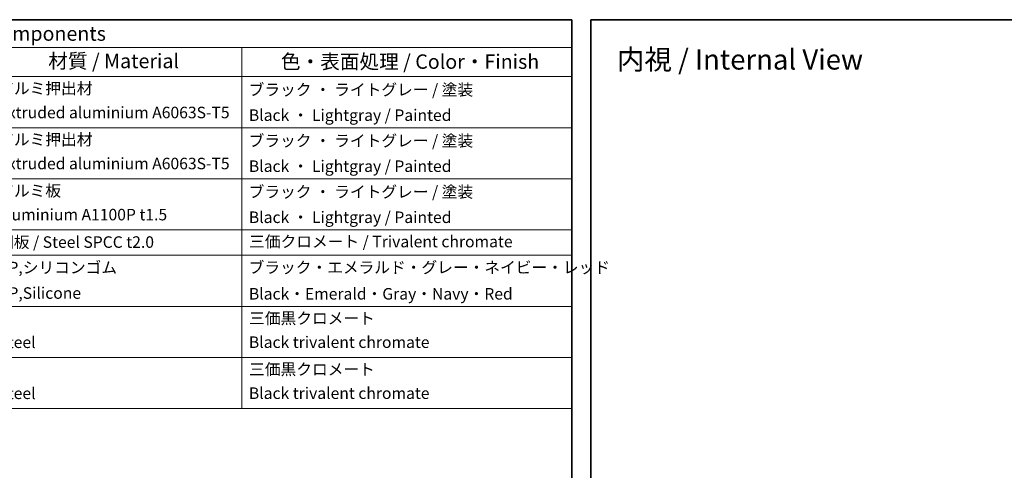
# Model space of a CAD drawing. Units: millimetres. Extents: x 43 to 3192, y 24 to 867.
# Drawn here: x 929 to 1442, y 632 to 867 of the extents above; entities that cross this region are included whole.
import ezdxf

# ---------------------------------------------------------------- set-up
doc = ezdxf.new("R2010")
doc.units = ezdxf.units.MM
doc.header["$LTSCALE"] = 3
doc.layers.add('Border (ISO)', color=7, linetype='Continuous', lineweight=35)
doc.layers.add('Symbol (ISO)', color=7, linetype='Continuous', lineweight=18)
doc.styles.add('Note Text (TK)', font='txt')
doc.styles.add('Note Text (TK2)', font='txt')

# ---------------------------------------------------------------- blocks, each defined once
blk = doc.blocks.new('図面枠 tk図枠')
at = {"layer": 'Border (ISO)'}
for p, q in [((14.5, 289), (405.5, 289)), ((14.5, 289), (14.5, 8)), ((405.5, 289), (405.5, 8))]:
    blk.add_line(p, q, dxfattribs=at)
blk = doc.blocks.new('構成内容 _ Components')
at = {"layer": 'Symbol (ISO)'}
for p, q in [((405.5, 289), (208.08, 289)), ((405.5, 289), (405.5, 284.16)), ((405.5, 284.16), (208.08, 284.16)), ((348.23, 284.16), (348.23, 279.12)), ((405.5, 284.16), (405.5, 279.12)), ((405.5, 279.12), (208.08, 279.12)), ((348.23, 279.12), (348.23, 221.49)), ((405.5, 279.12), (405.5, 221.49)), ((405.5, 270.25), (208.08, 270.25)), ((405.5, 261.39), (208.08, 261.39)), ((405.5, 252.52), (208.08, 252.52)), ((405.5, 248.09), (208.08, 248.09)), ((405.5, 239.22), (208.08, 239.22)), ((405.5, 230.36), (208.08, 230.36)), ((405.5, 221.49), (208.08, 221.49))]:
    blk.add_line(p, q, dxfattribs=at)
at = {"layer": 'Symbol (ISO)', "color": 7, "attachment_point": 7, "line_spacing_factor": 0.25}
for s, insert, char_height, style in [('構成内容 / Components', (287.6, 284.56), 2.5, 'Note Text (TK)'), ('材質 / Material', (314.62, 279.8), 2.5, 'Note Text (TK)'), ('色・表面処理 / Color・Finish', (355.01, 279.69), 2.5, 'Note Text (TK)'), ('アルミ押出材', (305.92, 275.44), 2, 'Note Text (TK2)'), ('ブラック ・ ライトグレー / 塗装', (349.4, 275.22), 2, 'Note Text (TK2)'), ('Extruded aluminium A6063S-T5', (305.99, 271.26), 2, 'Note Text (TK2)'), ('Black ・ Lightgray / Painted', (349.45, 270.8), 2, 'Note Text (TK2)'), ('アルミ押出材', (305.92, 266.57), 2, 'Note Text (TK2)'), ('ブラック ・ ライトグレー / 塗装', (349.4, 266.36), 2, 'Note Text (TK2)'), ('Extruded aluminium A6063S-T5', (305.99, 262.4), 2, 'Note Text (TK2)'), ('Black ・ Lightgray / Painted', (349.45, 261.94), 2, 'Note Text (TK2)'), ('アルミ板', (305.92, 257.67), 2, 'Note Text (TK2)'), ('ブラック ・ ライトグレー / 塗装', (349.4, 257.49), 2, 'Note Text (TK2)'), ('Aluminium A1100P t1.5', (305.81, 253.53), 2, 'Note Text (TK2)'), ('Black ・ Lightgray / Painted', (349.45, 253.07), 2, 'Note Text (TK2)'), ('鋼板 / Steel SPCC t2.0', (305.9, 248.76), 2, 'Note Text (TK2)'), ('三価クロメート / Trivalent chromate', (349.49, 248.85), 2, 'Note Text (TK2)'), ('PP,シリコンゴム', (305.97, 244.34), 2, 'Note Text (TK2)'), ('ブラック・エメラルド・グレー・ネイビー・レッド ', (349.4, 244.36), 2, 'Note Text (TK2)'), ('PP,Silicone', (305.97, 239.91), 2, 'Note Text (TK2)'), ('Black・Emerald・Gray・Navy・Red', (349.45, 239.78), 2, 'Note Text (TK2)'), ('三価黒クロメート', (349.49, 235.53), 2, 'Note Text (TK2)'), ('Steel', (305.96, 231.36), 2, 'Note Text (TK2)'), ('Black trivalent chromate', (349.45, 231.38), 2, 'Note Text (TK2)'), ('三価黒クロメート', (349.49, 226.67), 2, 'Note Text (TK2)'), ('Steel', (305.96, 222.5), 2, 'Note Text (TK2)'), ('Black trivalent chromate', (349.45, 222.52), 2, 'Note Text (TK2)')]:
    blk.add_mtext(s, dxfattribs=dict(at, insert=insert, char_height=char_height, style=style))

msp = doc.modelspace()

# ---------------------------------------------------------------- block references
at = {"xscale": 3, "yscale": 3, "zscale": 3}
for p in [(0, 0), (1183, 0)]:
    msp.add_blockref('図面枠 tk図枠', p, dxfattribs=at)
at = {"layer": 'Symbol (ISO)', "xscale": 3, "yscale": 3, "zscale": 3}
msp.add_blockref('構成内容 _ Components', (0, 0), dxfattribs=at)

# ---------------------------------------------------------------- texts
at = {"layer": 'Symbol (ISO)', "color": 7, "insert": (1240.0477, 846.2799), "char_height": 10.5, "width": 134.228067, "attachment_point": 4, "line_spacing_factor": 1.5, "style": 'Note Text (TK)'}
msp.add_mtext('{\\fＭＳ Ｐゴシック|b0|i0;\\H10.5000;内視 / Internal View}', dxfattribs=at)

doc.saveas('drawing.dxf')
